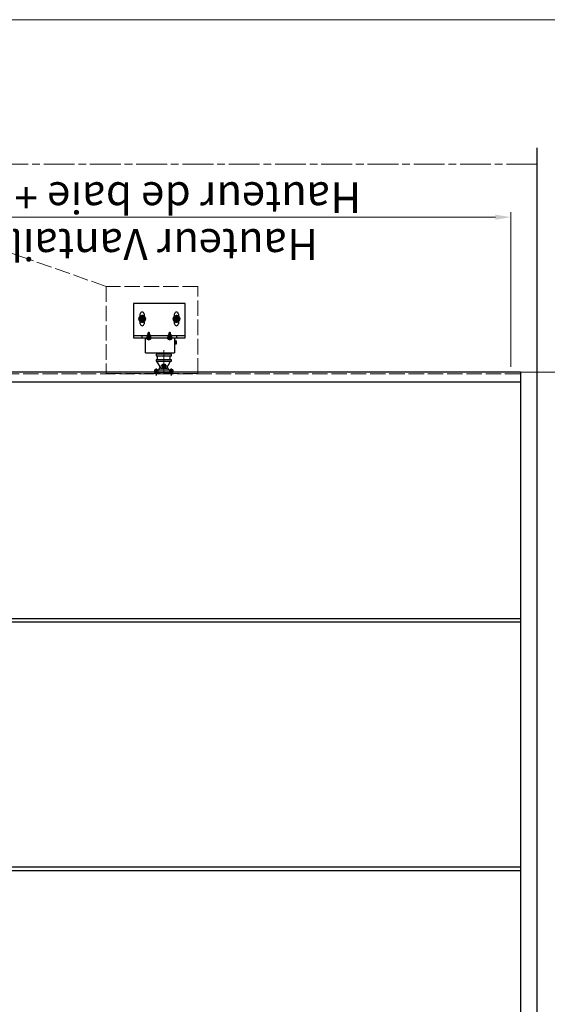
# Model space of a CAD drawing. Units: millimetres. Extents: x -22 to 634, y -35 to 885.
# Drawn here: x 200 to 303, y 265 to 456 of the extents above; entities that cross this region are included whole.
import ezdxf

# ---------------------------------------------------------------- set-up
doc = ezdxf.new("R2010")
doc.units = ezdxf.units.MM
doc.header["$PDMODE"] = 2
doc.header["$PDSIZE"] = 10
for name, pattern in [('AM_ISO02W050', [7.5, 6, -1.5]), ('AM_ISO02W050x2', [3.75, 3, -0.75]), ('AM_ISO08W050', [18, 12, -1.5, 3, -1.5]), ('AM_ISO08W050x2', [9, 6, -0.75, 1.5, -0.75])]:
    doc.linetypes.add(name, pattern=pattern)
for name, color, linetype, lineweight in [('AEL-AM_1', 30, 'Continuous', 30), ('AEL-AM_2', 6, 'Continuous', 20), ('AEL-AM_3', 1, 'AM_ISO02W050', 15), ('AEL-AM_7', 4, 'AM_ISO08W050', 18), ('AM_0', 7, 'Continuous', 40), ('AM_3', 1, 'AM_ISO02W050', 15), ('AM_4N', 3, 'Continuous', 20), ('AM_5', 3, 'Continuous', 20), ('AM_7', 4, 'AM_ISO08W050', 18), ('AM_7N', 4, 'AM_ISO08W050', 18), ('AM_8', 1, 'Continuous', 15), ('AM_BOR', 7, 'Continuous', 40)]:
    doc.layers.add(name, color=color, linetype=linetype, lineweight=lineweight)
doc.layers.add('AM_VIEWS', color=1, linetype='Continuous', lineweight=15, plot=False)
doc.styles.get("Standard").update_dxf_attribs({"font": 'ARIAL.TTF'})
doc.dimstyles.new('MAL-ISO$0', dxfattribs={"dimtxt": 3, "dimasz": 3, "dimexe": 1, "dimexo": 1, "dimgap": 1.5, "dimtad": 1, "dimtxsty": 'Standard', "dimcen": 0, "dimclrd": 256, "dimclre": 256, "dimclrt": 3, "dimadec": 1, "dimazin": 2, "dimtp": 0.1, "dimtm": 0.1, "dimtfac": 0.71, "dimtmove": 0, "dimatfit": 3, "dimfxl": 1, "dimlwd": -1, "dimlwe": -1, "dimarcsym": 1})
pattern_1 = [(45, (-1322.08546, 644.364), (-0.2245064, 0.2245064), [])]
pattern_2 = [(45, (-1350.1445, 524.6449), (-1.122532, 1.122532), [])]
pattern_3 = [(45, (-1322.08546, 613.864), (-0.2245064, 0.2245064), [])]

# ---------------------------------------------------------------- blocks, each defined once
blk = doc.blocks.new('*D45')
at = {"layer": 'AM_5', "transparency": 16777216}
for p, q in [((296.89, 387.92), (333.86, 387.92)), ((332.86, 384.92), (332.86, 245.92)), ((296.89, 242.92), (333.86, 242.92))]:
    blk.add_line(p, q, dxfattribs=at)
for points in [[(332.36, 384.92), (333.36, 384.92), (332.86, 387.92)], [(332.36, 245.92), (333.36, 245.92), (332.86, 242.92)]]:
    blk.add_solid(points, dxfattribs=at)
at = {"layer": 'Defpoints', "color": 0, "transparency": 16777216}
for p in [(295.89, 387.92), (295.89, 242.92), (332.86, 242.92)]:
    blk.add_point(p, dxfattribs=at)
at = {"layer": 'AM_5', "color": 3, "transparency": 16777216, "insert": (327.47, 315.42), "char_height": 6, "attachment_point": 5, "rotation": 90}
blk.add_mtext('Largeur vantail = Largeur Baie + 375', dxfattribs=at)
blk = doc.blocks.new('VIS_AUTO_TB__4_2X13_95', base_point=(-1705.8, -107.6))
at = {"layer": 'AEL-AM_1', "linetype": 'Continuous'}
for p, q in [((-1705.8, -103.5), (-1705.8, -111.8)), ((-1705.8, -103.5), (-1705, -103.5)), ((-1705.8, -111.8), (-1705, -111.8))]:
    blk.add_line(p, q, dxfattribs=at)
for centre, radius, start, end in [((-1705, -104.3), 0.875, 31.0482, 90), ((-1705, -110.9), 0.875, 270, 328.9518), ((-1710.5, -107.6), 7.24, 328.9518, 31.0482)]:
    blk.add_arc(centre, radius, start, end, dxfattribs=at)
at = {"layer": 'AEL-AM_2', "linetype": 'Continuous'}
for p, q in [((-1718.8, -107.6), (-1717.5, -106.1)), ((-1718.8, -107.6), (-1715.2, -106.1)), ((-1717.5, -109.2), (-1718.8, -107.6)), ((-1718.8, -107.6), (-1717.5, -108.2)), ((-1717.5, -106.1), (-1714.9, -106.1)), ((-1717.5, -108.2), (-1715.2, -106.9)), ((-1717.5, -108.2), (-1717.5, -109.2)), ((-1714.3, -109.2), (-1717.5, -109.2)), ((-1714.9, -106.1), (-1713.7, -106.1)), ((-1713.7, -106.1), (-1714.3, -109.2)), ((-1714.3, -109.2), (-1713.7, -109.7)), ((-1713.4, -105.5), (-1713.7, -109.7)), ((-1713.4, -105.5), (-1713.7, -106.1)), ((-1713.7, -109.7), (-1713.4, -109.2)), ((-1712.9, -106.1), (-1713.4, -105.5)), ((-1713.4, -109.2), (-1712.9, -106.1)), ((-1713.4, -109.2), (-1712.9, -109.2)), ((-1712.3, -106.1), (-1712.9, -106.1)), ((-1712.3, -106.1), (-1712.9, -109.2)), ((-1712.9, -109.2), (-1712.3, -109.7)), ((-1712, -105.5), (-1712.3, -109.7)), ((-1712, -105.5), (-1712.3, -106.1)), ((-1712.3, -109.7), (-1712, -109.2)), ((-1711.5, -106.1), (-1712, -105.5)), ((-1712, -109.2), (-1711.5, -106.1)), ((-1712, -109.2), (-1711.5, -109.2)), ((-1710.9, -106.1), (-1711.5, -106.1)), ((-1710.9, -106.1), (-1711.5, -109.2)), ((-1711.5, -109.2), (-1710.9, -109.7)), ((-1710.6, -105.5), (-1710.9, -109.7)), ((-1710.6, -105.5), (-1710.9, -106.1)), ((-1710.9, -109.7), (-1710.6, -109.2)), ((-1710.1, -106.1), (-1710.6, -105.5)), ((-1710.1, -106.1), (-1710.6, -109.2)), ((-1710.6, -109.2), (-1710.1, -109.2)), ((-1709.5, -106.1), (-1710.1, -106.1)), ((-1709.5, -106.1), (-1710.1, -109.2)), ((-1710.1, -109.2), (-1709.5, -109.7)), ((-1709.2, -105.5), (-1709.5, -109.7)), ((-1709.2, -105.5), (-1709.5, -106.1)), ((-1709.5, -109.7), (-1709.3, -109.2)), ((-1708.7, -106.1), (-1709.3, -109.2)), ((-1709.3, -109.2), (-1708.7, -109.2)), ((-1708.7, -106.1), (-1709.2, -105.5)), ((-1708.1, -106.1), (-1708.7, -106.1)), ((-1708.1, -106.1), (-1708.7, -109.2)), ((-1708.7, -109.2), (-1708.1, -109.7)), ((-1707.8, -105.5), (-1708.1, -109.7)), ((-1707.8, -105.5), (-1708.1, -106.1)), ((-1708.1, -109.7), (-1707.8, -109.2)), ((-1707.3, -106.1), (-1707.8, -105.5)), ((-1707.3, -106.1), (-1707.8, -109.2)), ((-1707.8, -109.2), (-1707.3, -109.2)), ((-1706.7, -106.1), (-1707.3, -109.2)), ((-1706.7, -106.1), (-1707.3, -106.1)), ((-1707.3, -109.2), (-1706.7, -109.7)), ((-1706.4, -105.5), (-1706.7, -109.7)), ((-1706.4, -105.5), (-1706.7, -106.1)), ((-1706.7, -109.7), (-1706.4, -109.2)), ((-1705.9, -106.1), (-1706.4, -105.5)), ((-1706.4, -109.2), (-1705.9, -106.1)), ((-1705.8, -109.2), (-1706.4, -109.2)), ((-1704.7, -111.4), (-1704.7, -103.8))]:
    blk.add_line(p, q, dxfattribs=at)
blk.add_lwpolyline([(-1715.2, -106.1), (-1715.2, -106.1), (-1715.2, -106.1), (-1715.2, -106.1), (-1715.2, -106.1), (-1715.1, -106.1), (-1715.1, -106.1), (-1715.1, -106.1), (-1715.1, -106.1), (-1715.1, -106.1), (-1715.1, -106.1), (-1715.1, -106.1), (-1715.1, -106.1), (-1715.1, -106.1), (-1715, -106.1), (-1715, -106.1), (-1715, -106.1), (-1715, -106.1), (-1715, -106.1), (-1715, -106.1), (-1715, -106.2), (-1715, -106.2), (-1715, -106.2), (-1715, -106.2), (-1715, -106.2), (-1715, -106.2), (-1714.9, -106.2), (-1714.9, -106.2), (-1714.9, -106.2), (-1714.9, -106.3), (-1714.9, -106.3), (-1714.9, -106.3), (-1714.9, -106.3), (-1714.9, -106.3), (-1714.9, -106.3), (-1714.9, -106.3), (-1714.9, -106.4), (-1714.9, -106.4), (-1714.9, -106.4), (-1714.9, -106.4), (-1714.9, -106.4), (-1714.9, -106.4), (-1714.9, -106.4), (-1714.9, -106.4), (-1714.9, -106.5), (-1714.9, -106.5), (-1714.9, -106.5), (-1714.9, -106.5), (-1714.9, -106.5), (-1714.9, -106.5), (-1714.9, -106.5), (-1714.9, -106.5), (-1714.9, -106.6), (-1714.9, -106.6), (-1714.9, -106.6), (-1714.9, -106.6), (-1714.9, -106.6), (-1714.9, -106.6), (-1714.9, -106.6), (-1714.9, -106.6), (-1714.9, -106.6), (-1714.9, -106.7), (-1714.9, -106.7), (-1714.9, -106.7), (-1714.9, -106.7), (-1714.9, -106.7), (-1714.9, -106.7), (-1714.9, -106.7), (-1715, -106.7), (-1715, -106.7), (-1715, -106.8), (-1715, -106.8), (-1715, -106.8), (-1715, -106.8), (-1715, -106.8), (-1715, -106.8), (-1715, -106.8), (-1715, -106.8), (-1715, -106.8), (-1715, -106.8), (-1715.1, -106.8), (-1715.1, -106.9), (-1715.1, -106.9), (-1715.1, -106.9), (-1715.1, -106.9), (-1715.1, -106.9), (-1715.1, -106.9), (-1715.1, -106.9), (-1715.1, -106.9), (-1715.1, -106.9), (-1715.2, -106.9), (-1715.2, -106.9), (-1715.2, -106.9), (-1715.2, -106.9), (-1715.2, -106.9), (-1715.2, -106.9), (-1715.2, -106.9)], dxfattribs=at)
at = {"layer": 'AEL-AM_7'}
blk.add_line((-1702.1, -107.6), (-1718.8, -107.6), dxfattribs=at)
blk = doc.blocks.new('ventouse-2')
at = {"layer": 'AM_8'}
h = blk.add_hatch(dxfattribs=at)
h.set_pattern_fill('ANSI31', color=256, scale=0.1, style=0)
h.set_pattern_definition(pattern_1)
edge = h.paths.add_edge_path()
edge.add_spline(control_points=[(50, 25), (49.8, 25), (49.7, 25), (49.5, 25)], knot_values=[0, 0, 0, 0, 0.448863, 0.448863, 0.448863, 0.448863], degree=3, periodic=0)
edge.add_line((49.5, 25), (49.5, 23))
edge.add_line((49.5, 23), (50, 23))
edge.add_line((50, 23), (50, 25))
h = blk.add_hatch(dxfattribs=at)
h.set_pattern_fill('ANSI31', color=256, scale=0.1, style=0)
h.set_pattern_definition(pattern_1)
edge = h.paths.add_edge_path()
edge.add_line((50, 20.5), (49.5, 20.5))
edge.add_line((49.5, 20.5), (49.5, 20.3))
edge.add_line((49.5, 20.3), (49.5, 19.7))
edge.add_line((49.5, 19.7), (49.5, 18.6))
edge.add_spline(control_points=[(49.5, 18.6), (49.7, 18.6), (49.8, 18.6), (50, 18.7)], knot_values=[9.969888, 9.969888, 9.969888, 9.969888, 10.454217, 10.454217, 10.454217, 10.454217], degree=3, periodic=0)
edge.add_line((50, 18.7), (50, 20.5))
h = blk.add_hatch(dxfattribs=at)
h.set_pattern_fill('ANSI31', color=256, scale=0.5, style=0)
h.set_pattern_definition(pattern_2)
edge = h.paths.add_edge_path()
edge.add_spline(control_points=[(53, 24.7), (52.5, 24.7), (51.5, 24.7), (50.5, 24.9), (50, 25)], knot_values=[0, 0, 0, 0, 1.392115, 3.019513, 3.019513, 3.019513, 3.019513], degree=3, periodic=0)
edge.add_line((50, 25), (50, 23))
edge.add_line((50, 23), (53, 23))
edge.add_line((53, 23), (53, 23.2))
edge.add_line((53, 23.2), (53, 24.7))
h = blk.add_hatch(dxfattribs=at)
h.set_pattern_fill('ANSI31', color=256, scale=0.5, style=0)
h.set_pattern_definition(pattern_2)
edge = h.paths.add_edge_path()
edge.add_spline(control_points=[(50, 18.7), (50.5, 18.7), (51.5, 18.8), (52.5, 18.8), (53, 18.8)], knot_values=[0.014735, 0.014735, 0.014735, 0.014735, 1.627872, 3.019986, 3.019986, 3.019986, 3.019986], degree=3, periodic=0)
edge.add_line((53, 18.8), (53, 20.5))
edge.add_line((53, 20.5), (50, 20.5))
edge.add_line((50, 20.5), (50, 18.7))
h = blk.add_hatch(dxfattribs=at)
h.set_pattern_fill('ANSI31', color=256, scale=0.5, style=0)
h.set_pattern_definition(pattern_2)
h.paths.add_polyline_path([(0, 13.7), (0, 12.1), (2.5, 12.1), (2.5, 13.1), (2.5, 13.7)])
h = blk.add_hatch(dxfattribs=at)
h.set_pattern_fill('ANSI31', color=256, scale=0.5, style=0)
h.set_pattern_definition(pattern_2)
edge = h.paths.add_edge_path()
edge.add_spline(control_points=[(0, 8.1), (0.5, 8.2), (1.3, 8.3), (2.1, 8.2), (2.5, 8.2)], knot_values=[0, 0, 0, 0, 1.431067, 2.502925, 2.502925, 2.502925, 2.502925], degree=3, periodic=0)
edge.add_line((2.5, 8.2), (2.5, 9.9))
edge.add_line((2.5, 9.9), (0, 9.9))
edge.add_line((0, 9.9), (0, 8.1))
h = blk.add_hatch(dxfattribs=at)
h.set_pattern_fill('ANSI31', color=256, scale=0.5, style=0)
h.set_pattern_definition(pattern_2)
edge = h.paths.add_edge_path()
edge.add_line((2.5, -8.9), (2.5, -8.2))
edge.add_spline(control_points=[(2.5, -8.2), (2.1, -8.2), (1.3, -8.3), (0.5, -8.2), (0, -8.1)], knot_values=[0, 0, 0, 0, 1.071858, 2.502925, 2.502925, 2.502925, 2.502925], degree=3, periodic=0)
edge.add_line((0, -8.1), (0, -9.9))
edge.add_line((0, -9.9), (2.5, -9.9))
edge.add_line((2.5, -9.9), (2.5, -8.9))
h = blk.add_hatch(dxfattribs=at)
h.set_pattern_fill('ANSI31', color=256, scale=0.5, style=0)
h.set_pattern_definition(pattern_2)
h.paths.add_polyline_path([(0, -12.1), (0, -13.8), (2.5, -13.8), (2.5, -12.1)])
h = blk.add_hatch(dxfattribs=at)
h.set_pattern_fill('ANSI31', color=256, scale=0.1, style=0)
h.set_pattern_definition(pattern_3)
edge = h.paths.add_edge_path()
edge.add_spline(control_points=[(50, -5.5), (49.8, -5.5), (49.7, -5.5), (49.5, -5.5)], knot_values=[0, 0, 0, 0, 0.448863, 0.448863, 0.448863, 0.448863], degree=3, periodic=0)
edge.add_line((49.5, -5.5), (49.5, -7.5))
edge.add_line((49.5, -7.5), (50, -7.5))
edge.add_line((50, -7.5), (50, -5.5))
h = blk.add_hatch(dxfattribs=at)
h.set_pattern_fill('ANSI31', color=256, scale=0.1, style=0)
h.set_pattern_definition(pattern_3)
edge = h.paths.add_edge_path()
edge.add_line((50, -10), (49.5, -10))
edge.add_line((49.5, -10), (49.5, -10.2))
edge.add_line((49.5, -10.2), (49.5, -10.8))
edge.add_line((49.5, -10.8), (49.5, -11.9))
edge.add_spline(control_points=[(49.5, -11.9), (49.7, -11.9), (49.8, -11.9), (50, -11.8)], knot_values=[9.969888, 9.969888, 9.969888, 9.969888, 10.454217, 10.454217, 10.454217, 10.454217], degree=3, periodic=0)
edge.add_line((50, -11.8), (50, -10))
h = blk.add_hatch(dxfattribs=at)
h.set_pattern_fill('ANSI31', color=256, scale=0.5, style=0)
h.set_pattern_definition(pattern_2)
edge = h.paths.add_edge_path()
edge.add_spline(control_points=[(53, -5.8), (52.5, -5.8), (51.5, -5.8), (50.5, -5.6), (50, -5.5)], knot_values=[0, 0, 0, 0, 1.392115, 3.019513, 3.019513, 3.019513, 3.019513], degree=3, periodic=0)
edge.add_line((50, -5.5), (50, -7.5))
edge.add_line((50, -7.5), (53, -7.5))
edge.add_line((53, -7.5), (53, -7.3))
edge.add_line((53, -7.3), (53, -5.8))
h = blk.add_hatch(dxfattribs=at)
h.set_pattern_fill('ANSI31', color=256, scale=0.5, style=0)
h.set_pattern_definition(pattern_2)
edge = h.paths.add_edge_path()
edge.add_spline(control_points=[(50, -11.8), (50.5, -11.8), (51.5, -11.7), (52.5, -11.7), (53, -11.7)], knot_values=[0.014735, 0.014735, 0.014735, 0.014735, 1.627872, 3.019986, 3.019986, 3.019986, 3.019986], degree=3, periodic=0)
edge.add_line((53, -11.7), (53, -10))
edge.add_line((53, -10), (50, -10))
edge.add_line((50, -10), (50, -11.8))
at = {"layer": 'AEL-AM_1', "linetype": 'Continuous'}
for p, q in [((50, 44), (50, -31)), ((100, 44), (50, 44)), ((53, -31), (53, 44)), ((100, -31), (100, 44)), ((50, 31.5), (53, 31.5)), ((70.2, 34.2), (73.5, 34.2)), ((73.5, 28.7), (70.2, 28.7)), ((75.1, 35.7), (72.6, 31.5)), ((72.6, 31.5), (75.1, 27.3)), ((79.9, 35.7), (75.1, 35.7)), ((82.4, 31.5), (79.9, 35.7)), ((79.9, 27.3), (82.4, 31.5)), ((81.5, 34.2), (84.7, 34.2)), ((84.7, 28.7), (81.5, 28.7)), ((28, 26.7), (50, 26.7)), ((28, 26.7), (28, -15.8)), ((48.5, 23.8), (48.3, 23.5)), ((48.3, 20), (48.3, 23.5)), ((48.5, 19.7), (48.3, 20)), ((48.5, 23.8), (49.5, 23.8)), ((48.5, 22.8), (49.5, 22.8)), ((48.5, 20.7), (49.5, 20.7)), ((48.5, 19.7), (49.5, 19.7)), ((49.5, 25), (49.5, 23)), ((49.5, 23.8), (49.5, 23.2)), ((49.5, 23.2), (49.5, 20.3)), ((53, 23), (49.5, 23)), ((49.5, 22.7), (49.5, 22.7)), ((49.7, 22.7), (49.5, 22.7)), ((49.5, 20.7), (49.5, 20.7)), ((49.7, 20.7), (49.5, 20.7)), ((49.5, 20.5), (49.5, 18.6)), ((53, 20.5), (49.5, 20.5)), ((49.5, 20.3), (49.5, 19.7)), ((49.7, 22.7), (53, 22.7)), ((49.7, 20.7), (53, 20.7)), ((53.3, 23.8), (53, 23.2)), ((53, 20.3), (53, 23.2)), ((53.3, 19.7), (53, 20.3)), ((53.3, 23.8), (54.3, 23.8)), ((53.3, 22.8), (54.3, 22.8)), ((53.3, 20.7), (54.3, 20.7)), ((53.3, 19.7), (54.3, 19.7)), ((54.3, 23.8), (54.6, 23.2)), ((54.3, 19.7), (54.6, 20.3)), ((54.6, 20.3), (54.6, 23.2)), ((54.6, 22.7), (57.3, 22.7)), ((54.6, 20.7), (57.3, 20.7)), ((57.3, 22.7), (57.3, 20.7)), ((57.5, 22.5), (57.3, 22.7)), ((57.3, 20.7), (57.5, 21)), ((57.5, 22.5), (57.5, 21)), ((75.1, 27.3), (79.9, 27.3)), ((0, 12.1), (2.5, 12.1)), ((0, 9.9), (2.5, 9.9)), ((2.5, 13.7), (2.5, 13.7)), ((2.5, 7.5), (7.3, 5.3)), ((2.5, -9), (2.5, 7.5)), ((5, 4), (16, 10)), ((5, -4), (5, 4)), ((6.5, 1.4), (9, 2.9)), ((6.5, -1.4), (6.5, 1.4)), ((9, 2.9), (11.5, 1.4)), ((11.5, 1.4), (11.5, -1.4)), ((18, 9.3), (23.5, 9.3)), ((28, 10), (26, 10)), ((0, -9.9), (2.5, -9.9)), ((0, -12.1), (2.5, -12.1)), ((2.5, -7.5), (7.3, -5.3)), ((2.5, -9), (2.5, -9)), ((2.5, -13.8), (2.5, -13.8)), ((5, -4), (16, -10)), ((9, -2.9), (6.5, -1.4)), ((11.5, -1.4), (9, -2.9)), ((18, -9.2), (23.5, -9.2)), ((28, -10), (26, -10)), ((48.5, -6.7), (48.3, -7)), ((48.3, -10.5), (48.3, -7)), ((48.5, -10.8), (48.3, -10.5)), ((48.5, -6.7), (49.5, -6.7)), ((48.5, -7.7), (49.5, -7.7)), ((48.5, -9.8), (49.5, -9.8)), ((48.5, -10.8), (49.5, -10.8)), ((49.5, -5.5), (49.5, -7.5)), ((49.5, -6.7), (49.5, -7.3)), ((49.5, -7.3), (49.5, -10.2)), ((53, -7.5), (49.5, -7.5)), ((49.5, -7.8), (49.5, -7.8)), ((49.7, -7.8), (49.5, -7.8)), ((49.5, -9.8), (49.5, -9.8)), ((49.7, -9.8), (49.5, -9.8)), ((49.5, -10), (49.5, -11.9)), ((53, -10), (49.5, -10)), ((49.5, -10.2), (49.5, -10.8)), ((49.7, -7.8), (53, -7.8)), ((49.7, -9.8), (53, -9.8)), ((53.3, -6.7), (53, -7.3)), ((53, -10.2), (53, -7.3)), ((53.3, -10.8), (53, -10.2)), ((53.3, -6.7), (54.3, -6.7)), ((53.3, -7.7), (54.3, -7.7)), ((53.3, -9.8), (54.3, -9.8)), ((53.3, -10.8), (54.3, -10.8)), ((54.3, -6.7), (54.6, -7.3)), ((54.3, -10.8), (54.6, -10.2)), ((54.6, -10.2), (54.6, -7.3)), ((54.6, -7.8), (57.3, -7.8)), ((54.6, -9.8), (57.3, -9.8)), ((57.3, -7.8), (57.3, -9.8)), ((57.5, -8), (57.3, -7.8)), ((57.3, -9.8), (57.5, -9.5)), ((57.5, -8), (57.5, -9.5)), ((75.1, -14.3), (72.6, -18.5)), ((79.9, -14.3), (75.1, -14.3)), ((82.4, -18.5), (79.9, -14.3)), ((50, -15.8), (28, -15.8)), ((40, -15.8), (40, -16.5)), ((40, -16.5), (47, -16.5)), ((41.2, -16.5), (41.2, -18.7)), ((41.2, -18.7), (45.7, -18.7)), ((45.7, -16.5), (45.7, -18.7)), ((47, -15.8), (47, -16.5)), ((53, -18.5), (50, -18.5)), ((70.2, -15.8), (73.5, -15.8)), ((73.5, -21.3), (70.2, -21.3)), ((72.6, -18.5), (75.1, -22.7)), ((75.1, -22.7), (79.9, -22.7)), ((79.9, -22.7), (82.4, -18.5)), ((81.5, -15.8), (84.7, -15.8)), ((84.7, -21.3), (81.5, -21.3)), ((50, -31), (100, -31))]:
    blk.add_line(p, q, dxfattribs=at)
for points in [[(0, 13.7), (0, -13.8), (2.5, -13.8), (2.5, 13.7)], [(18, 11.3), (16, 11.3), (16, -11.2), (18, -11.2)], [(26, 11.3), (23.5, 11.3), (23.5, -11.2), (26, -11.2)]]:
    blk.add_lwpolyline(points, close=True, dxfattribs=at)
for centre, radius in [((77.5, 31.5), 2.75), ((77.5, 31.5), 2.5), ((77.5, 31.5), 2), ((9, 0), 1.5), ((77.5, -18.5), 2.75), ((77.5, -18.5), 2.5), ((77.5, -18.5), 2)]:
    blk.add_circle(centre, radius, dxfattribs=at)
for centre, radius, start, end in [((70.2, 31.5), 2.75, 90, 270), ((77.5, 31.5), 4.87, 124.0725, 179.9993), ((77.5, 31.5), 4.87, 180.5111, 239.6582), ((77.5, 31.5), 4.29, 159.638, 201.5391), ((77.5, 31.5), 4.29, 99.4687, 140.7005), ((77.5, 31.5), 4.29, 218.6302, 260.5313), ((77.5, 31.5), 4.87, 120.3392, 124.0725), ((77.5, 31.5), 4.88, 60.1699, 119.8301), ((77.5, 31.5), 4.29, 38.6302, 80.5313), ((77.5, 31.5), 4.29, 279.4687, 320.7005), ((77.5, 31.5), 4.88, 0.5111, 59.6582), ((77.5, 31.5), 4.88, 300.3392, 359.9993), ((77.5, 31.5), 4.29, 339.638, 21.5391), ((84.7, 31.5), 2.75, 270, 90), ((49.2, 23.3), 0.893, 154.4469, 214.4469), ((51.6, 21.7), 3.34, 162.3875, 197.6125), ((49.2, 20.2), 0.893, 145.5531, 205.5531), ((54.1, 23.3), 0.894, 154.4385, 214.4385), ((56.5, 21.7), 3.34, 162.383, 197.617), ((54.1, 20.2), 0.894, 145.5615, 205.5615), ((53.5, 23.3), 0.894, 325.5615, 25.5615), ((51.1, 21.7), 3.34, 342.383, 17.617), ((53.5, 20.2), 0.894, 334.4385, 34.4385), ((77.5, 31.5), 4.88, 240.1699, 299.8301), ((49.2, -7.2), 0.893, 154.4469, 214.4469), ((51.6, -8.8), 3.34, 162.3875, 197.6125), ((49.2, -10.3), 0.893, 145.5531, 205.5531), ((54.1, -7.2), 0.894, 154.4385, 214.4385), ((56.5, -8.8), 3.34, 162.383, 197.617), ((54.1, -10.3), 0.894, 145.5615, 205.5615), ((53.5, -7.2), 0.894, 325.5615, 25.5615), ((51.1, -8.8), 3.34, 342.383, 17.617), ((53.5, -10.3), 0.894, 334.4385, 34.4385), ((77.5, -18.5), 4.29, 99.4687, 140.7005), ((77.5, -18.5), 4.87, 120.3392, 124.0725), ((77.5, -18.5), 4.88, 60.1699, 119.8301), ((77.5, -18.5), 4.29, 38.6302, 80.5313), ((77.5, -18.5), 4.88, 0.5111, 59.6582), ((70.2, -18.5), 2.75, 90, 270), ((77.5, -18.5), 4.87, 124.0725, 179.9993), ((77.5, -18.5), 4.87, 180.5111, 239.6582), ((77.5, -18.5), 4.29, 159.638, 201.5391), ((77.5, -18.5), 4.29, 218.6302, 260.5313), ((77.5, -18.5), 4.88, 240.1699, 299.8301), ((77.5, -18.5), 4.29, 279.4687, 320.7005), ((77.5, -18.5), 4.88, 300.3392, 359.9993), ((77.5, -18.5), 4.29, 339.638, 21.5391), ((84.7, -18.5), 2.75, 270, 90)]:
    blk.add_arc(centre, radius, start, end, dxfattribs=at)
at = {"layer": 'AM_0'}
for p, q in [((53, 23), (49.5, 23)), ((53, 20.5), (49.5, 20.5)), ((53, -7.5), (49.5, -7.5)), ((53, -10), (49.5, -10))]:
    blk.add_line(p, q, dxfattribs=at)
at = {"layer": 'AM_4N'}
for p, q in [((49.7, 22.5), (49.5, 22.7)), ((49.7, 21), (49.5, 20.7)), ((49.7, 22.5), (53, 22.5)), ((49.7, 22.5), (49.7, 21)), ((49.7, 21), (53, 21)), ((54.6, 22.5), (57.5, 22.5)), ((54.6, 21), (57.5, 21)), ((49.7, -8), (49.5, -7.8)), ((49.7, -9.5), (49.5, -9.8)), ((49.7, -8), (53, -8)), ((49.7, -8), (49.7, -9.5)), ((49.7, -9.5), (53, -9.5)), ((54.6, -8), (57.5, -8)), ((54.6, -9.5), (57.5, -9.5))]:
    blk.add_line(p, q, dxfattribs=at)
for points in [[(50, 25), (48.3, 24.8), (47.5, 23.6), (46.5, 21.6), (47.4, 19.6), (48.6, 18.7), (50, 18.7)], [(50, 25), (51.6, 24.7), (53, 24.7)], [(50, 18.7), (51.6, 18.8), (53, 18.8)], [(50, -5.5), (48.3, -5.7), (47.5, -6.9), (46.5, -8.9), (47.4, -10.9), (48.6, -11.8), (50, -11.8)], [(50, -5.5), (51.6, -5.8), (53, -5.8)], [(50, -11.8), (51.6, -11.7), (53, -11.7)]]:
    blk.add_spline(points, degree=3, dxfattribs=at)
at = {"layer": 'AM_7', "linetype": 'AM_ISO08W050x2'}
for p, q in [((77.5, 31.5), (71.7, 31.5)), ((77.5, 31.5), (77.5, 37.2)), ((77.5, 31.5), (83.2, 31.5)), ((77.5, 31.5), (77.5, 25.7)), ((5.5, 11), (-5.5, 11)), ((9, 0), (-1.5, 0)), ((9, 0), (9, 4.5)), ((9, 0), (31.8, 0)), ((9, 0), (9, -4.5)), ((5.5, -11), (-5.5, -11)), ((77.5, -18.5), (77.5, -12.7)), ((77.5, -18.5), (71.7, -18.5)), ((77.5, -18.5), (83.2, -18.5)), ((77.5, -18.5), (77.5, -24.2))]:
    blk.add_line(p, q, dxfattribs=at)
at = {"layer": 'AM_7N', "linetype": 'AM_ISO08W050x2'}
for p, q in [((47.2, 21.7), (58.8, 21.7)), ((47.2, -8.8), (58.8, -8.8))]:
    blk.add_line(p, q, dxfattribs=at)
at = {"layer": 'AM_8'}
for points in [[(0, 8.1), (1.4, 8.2), (2.5, 8.2)], [(0, -8.1), (1.4, -8.2), (2.5, -8.2)]]:
    blk.add_spline(points, degree=3, dxfattribs=at)
at = {"layer": 'AM_BOR', "linetype": 'Continuous', "xscale": 0.5, "yscale": 0.5, "zscale": 0.5}
for p in [(2.5, 11), (2.5, -11)]:
    blk.add_blockref('VIS_AUTO_TB__4_2X13_95', p, dxfattribs=at)
blk = doc.blocks.new('*D46')
at = {"layer": 'AM_5', "transparency": 16777216}
for p, q in [((154.79, 380.25), (154.79, 419.04)), ((157.79, 418.04), (292.89, 418.04)), ((295.89, 388.92), (295.89, 419.04))]:
    blk.add_line(p, q, dxfattribs=at)
for points in [[(157.79, 418.54), (157.79, 417.54), (154.79, 418.04)], [(292.89, 418.54), (292.89, 417.54), (295.89, 418.04)]]:
    blk.add_solid(points, dxfattribs=at)
at = {"layer": 'Defpoints', "color": 0, "transparency": 16777216}
for p in [(295.89, 418.04), (295.89, 387.92), (154.79, 379.25)]:
    blk.add_point(p, dxfattribs=at)
at = {"layer": 'AM_5', "color": 3, "transparency": 16777216, "char_height": 6, "attachment_point": 5, "rotation": 180}
for s, insert in [('Hauteur de baie + 185', (225.34, 422.61)), ('Hauteur Vantail = ', (225.34, 413.49))]:
    blk.add_mtext(s, dxfattribs=dict(at, insert=insert))

msp = doc.modelspace()

# ---------------------------------------------------------------- linework, layer by layer
at = {"layer": 'AEL-AM_1'}
msp.add_line((301.027, 60.033), (301.027, 431.54), dxfattribs=at)
at = {"layer": 'AEL-AM_1', "linetype": 'Continuous'}
for p, q in [((297.761, 387.921), (155.694, 387.921)), ((297.761, 387.921), (297.761, 248.921)), ((297.761, 385.921), (157.627, 385.921)), ((297.761, 339.921), (162.427, 339.921)), ((297.761, 339.255), (162.427, 339.255)), ((297.677, 291.588), (162.344, 291.588)), ((297.677, 290.921), (162.344, 290.921))]:
    msp.add_line(p, q, dxfattribs=at)
at = {"layer": 'AEL-AM_3', "linetype": 'AM_ISO02W050x2'}
msp.add_line((297.761, 387.588), (157.627, 387.588), dxfattribs=at)
at = {"layer": 'AM_3', "ltscale": 0.5}
msp.add_line((217.157, 404.565), (141.572, 431.221), dxfattribs=at)
msp.add_lwpolyline([(217.157, 404.565), (217.157, 387.61), (234.999, 387.61), (234.999, 404.565)], close=True, dxfattribs=at)
at = {"layer": 'AM_7', "linetype": 'AM_ISO08W050x2'}
msp.add_line((301.027, 428.376), (105.443, 428.376), dxfattribs=at)
at = {"layer": 'AM_VIEWS'}
msp.add_lwpolyline([(64.872, 456.45), (64.872, 24.603), (354.521, 24.603), (354.521, 456.45)], close=True, dxfattribs=at)

# ---------------------------------------------------------------- block references
at = {"layer": 'AM_0', "xscale": 0.1333333333333333, "yscale": 0.1333333333333333, "zscale": 0.1333333333333333, "rotation": 90}
msp.add_blockref('ventouse-2', (228.382, 387.921), dxfattribs=at)

# ---------------------------------------------------------------- dimensions: what is measured, and where the dimension line sits
at = {"layer": 'AM_5'}
dim = msp.add_linear_dim(base=(295.889, 418.042), p1=(154.794, 379.255), p2=(295.889, 387.921), angle=180, text='Hauteur Vantail = \\XHauteur de baie + 185', dimstyle='MAL-ISO$0', override={"dimtxt": 6, "dimtad": 4, "dimdec": 0, "dimlfac": 15}, dxfattribs=at)
dim.commit()
dim.dimension.update_dxf_attribs({"geometry": '*D46', "text_midpoint": (225.342, 418.042)})
dim = msp.add_linear_dim(base=(332.859, 242.921), p1=(295.889, 387.921), p2=(295.889, 242.921), angle=270, text='Largeur vantail = Largeur Baie + 375', dimstyle='MAL-ISO$0', override={"dimtxt": 6, "dimdec": 0, "dimlfac": 15}, dxfattribs=at)
dim.commit()
dim.dimension.update_dxf_attribs({"geometry": '*D45', "text_midpoint": (332.859, 315.421), "dimtype": 160})

doc.saveas('drawing.dxf')
